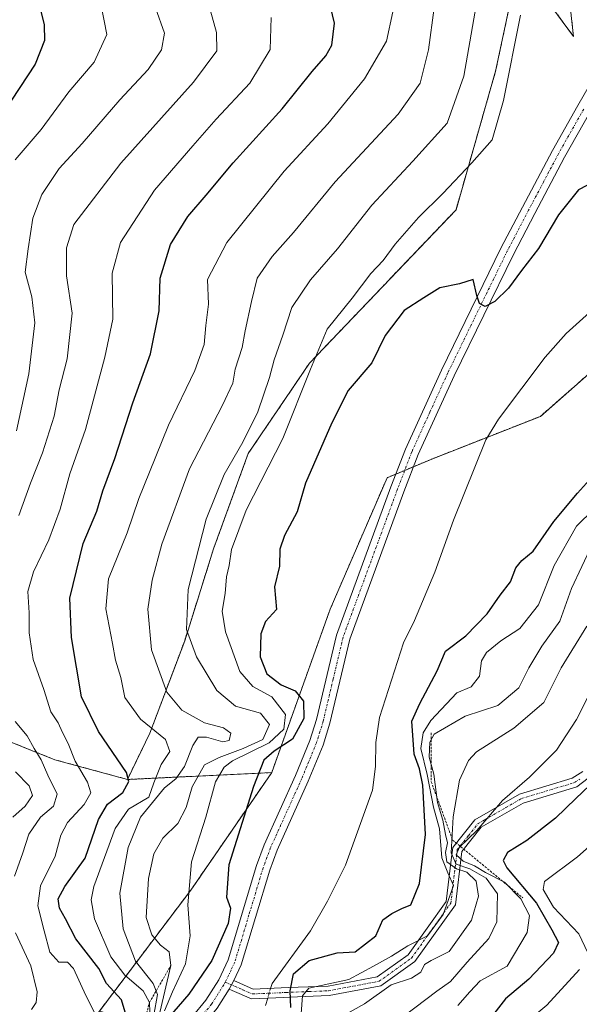
# Model space of a CAD drawing. Units: metres. Extents: x 654938 to 658404, y 4741742 to 4744133.
# Drawn here: x 657600 to 657722, y 4742508 to 4742721 of the extents above; entities that cross this region are included whole.
import ezdxf

# ---------------------------------------------------------------- set-up
doc = ezdxf.new("R2010")
doc.units = ezdxf.units.M
doc.header["$MEASUREMENT"] = 0
doc.linetypes.add('TRAZO_Y_PUNTO', pattern=[1, 0.5, -0.25, 0, -0.25])
doc.linetypes.add('TRAZOS', pattern=[0.75, 0.5, -0.25])
for name, color, linetype, lineweight in [('Arbolado forestal', 92, 'TRAZOS', 0), ('Arbolado forestal CxS', 92, 'Continuous', 0), ('Camino', 19, 'Continuous', 0), ('Camino Cxs', 19, 'Continuous', 0), ('Camino eje', 39, 'TRAZO_Y_PUNTO', 13), ('Corriente natural lineal', 142, 'Continuous', 13), ('Corriente natural lineal oculto', 19, 'TRAZO_Y_PUNTO', 13), ('Curva de nivel maestra', 36, 'Continuous', 30), ('Curva de nivel normal', 36, 'Continuous', 0), ('Escarpado lineal', 39, 'TRAZOS', 0), ('Pista no pavimentada', 254, 'Continuous', 13), ('Pista no pavimentada Cxs', 254, 'Continuous', 0), ('Pista pavimentada eje', 135, 'TRAZO_Y_PUNTO', 0)]:
    doc.layers.add(name, color=color, linetype=linetype, lineweight=lineweight)

# ---------------------------------------------------------------- blocks, each defined once
blk = doc.blocks.new('*U197')
at = {"layer": 'Curva de nivel normal', "color": 36, "linetype": 'Continuous', "lineweight": 0}
for points in [[(657603.09, 4742507.06, 735), (657604.05, 4742508.51, 735), (657604.25, 4742510.83, 735), (657602.94, 4742516.5, 735), (657599.59, 4742523.6, 735)], [(657599.38, 4742535.91, 735), (657601.12, 4742540.75, 735), (657602.46, 4742544.99, 735), (657605, 4742548.66, 735), (657607.79, 4742551.03, 735), (657608.6, 4742553.66, 735), (657606.56, 4742557.79, 735), (657605.17, 4742561.06, 735), (657603.63, 4742563.52, 735), (657602.1, 4742566.28, 735), (657599.51, 4742569.41, 735)], [(657600.32, 4742613.96, 735), (657602.84, 4742621, 735), (657605.45, 4742627.54, 735), (657607.93, 4742635.5, 735), (657609.05, 4742641.21, 735), (657610.79, 4742647.9, 735), (657611.83, 4742657.77, 735), (657610.6, 4742665.83, 735), (657610.6, 4742671.94, 735), (657612.2, 4742676.94, 735), (657622.42, 4742690.27, 735), (657638.13, 4742707.75, 735), (657643.19, 4742714.6, 735), (657643.07, 4742718.57, 735), (657640.72, 4742727.2, 735)]]:
    blk.add_polyline3d(points, dxfattribs=at)
blk = doc.blocks.new('*U199')
at = {"layer": 'Curva de nivel normal', "color": 36, "linetype": 'Continuous', "lineweight": 0}
blk.add_polyline3d([(657599.49, 4742691, 745), (657605.12, 4742697.55, 745), (657611.11, 4742705.7, 745), (657616.61, 4742712.11, 745), (657619.34, 4742718.09, 745), (657618.13, 4742724.36, 745)], dxfattribs=at)
blk = doc.blocks.new('*U214')
at = {"layer": 'Curva de nivel normal', "color": 36, "linetype": 'Continuous', "lineweight": 0}
for points in [[(657631.84, 4742506.72, 705), (657633.59, 4742510.87, 705), (657636.4, 4742516.88, 705), (657637.42, 4742522.99, 705), (657636.9, 4742529.66, 705), (657637.7, 4742538.99, 705), (657640.82, 4742548.66, 705), (657642.89, 4742556.28, 705), (657644.75, 4742559.49, 705), (657646.54, 4742560.83, 705), (657654.52, 4742564.74, 705), (657657.69, 4742567.75, 705), (657658.01, 4742570.89, 705), (657655.05, 4742574.7, 705), (657650.95, 4742576.93, 705), (657648.19, 4742580.18, 705), (657645.05, 4742588.77, 705), (657644.3, 4742593.23, 705), (657645.01, 4742597.08, 705), (657645.25, 4742600.69, 705), (657645.83, 4742603.15, 705), (657646.33, 4742606.59, 705), (657649.54, 4742615.14, 705), (657657.5, 4742630.64, 705), (657663.43, 4742645.67, 705), (657667.05, 4742654.33, 705), (657672.46, 4742661, 705), (657676.53, 4742666.33, 705), (657679.16, 4742669.18, 705), (657681.8, 4742672.72, 705), (657686.87, 4742678.51, 705), (657692.14, 4742683.67, 705), (657698.37, 4742690.33, 705), (657702.79, 4742695.28, 705), (657705.26, 4742703.79, 705), (657708.92, 4742722.26, 705)], [(657724.76, 4742615.33, 705), (657721.02, 4742611.67, 705), (657716.2, 4742603.16, 705), (657712.79, 4742594.64, 705), (657708.74, 4742589.48, 705), (657704.66, 4742586.82, 705), (657701.56, 4742584.33, 705), (657700.46, 4742582.49, 705), (657700.02, 4742579.16, 705), (657698.21, 4742576.87, 705), (657695.11, 4742575.55, 705), (657689.48, 4742569.61, 705), (657687.83, 4742566.94, 705), (657687.34, 4742563.52, 705), (657688.72, 4742557.93, 705), (657690.06, 4742550.85, 705), (657691.37, 4742546.13, 705), (657691.86, 4742539.89, 705), (657693.22, 4742536.58, 705), (657694.38, 4742533.89, 705), (657692.17, 4742527.56, 705), (657688.8, 4742522.96, 705), (657684.52, 4742520.81, 705), (657680.96, 4742518.59, 705), (657677.11, 4742516.41, 705), (657671.77, 4742513.5, 705), (657663.08, 4742511.62, 705), (657661.69, 4742509.96, 705), (657661.44, 4742506.14, 705)]]:
    blk.add_polyline3d(points, dxfattribs=at)
blk = doc.blocks.new('*U220')
at = {"layer": 'Curva de nivel normal', "color": 36, "linetype": 'Continuous', "lineweight": 0}
for points in [[(657599.01, 4742548.66, 740), (657601.66, 4742551.08, 740), (657603.26, 4742553.36, 740), (657602.53, 4742555.42, 740), (657599.61, 4742558.5, 740)], [(657599.78, 4742632.33, 740), (657602.45, 4742644.67, 740), (657603.77, 4742655.67, 740), (657603.12, 4742661.33, 740), (657601.65, 4742666.67, 740), (657602.32, 4742671.67, 740), (657603.34, 4742678.33, 740), (657605.31, 4742683.43, 740), (657609.06, 4742689.06, 740), (657614.04, 4742694.5, 740), (657622.16, 4742703.97, 740), (657628.28, 4742710.49, 740), (657631.21, 4742714.8, 740), (657631.82, 4742718.39, 740), (657629.93, 4742723.85, 740)]]:
    blk.add_polyline3d(points, dxfattribs=at)
blk = doc.blocks.new('*U223')
at = {"layer": 'Curva de nivel normal', "color": 36, "linetype": 'Continuous', "lineweight": 0}
for points in [[(657617.3, 4742505.26, 730), (657614.83, 4742510.04, 730), (657612.13, 4742515.93, 730), (657610.87, 4742517.25, 730), (657608.95, 4742517.3, 730), (657607, 4742519.45, 730), (657605.8, 4742524.08, 730), (657604.42, 4742529.46, 730), (657604.98, 4742533.79, 730), (657608.2, 4742540.24, 730), (657609.38, 4742544.76, 730), (657610.84, 4742547.51, 730), (657614.44, 4742551.44, 730), (657615.87, 4742553.92, 730), (657615.18, 4742556.24, 730), (657612.51, 4742560.76, 730), (657611, 4742564.64, 730), (657609.8, 4742567.02, 730), (657608.84, 4742569.11, 730), (657607.21, 4742571.46, 730), (657605.76, 4742576.34, 730), (657603.38, 4742582.83, 730), (657602.52, 4742588.6, 730), (657602.58, 4742592.93, 730), (657602.27, 4742597.53, 730), (657603.5, 4742601.81, 730), (657606.81, 4742608.67, 730), (657609.23, 4742615.35, 730), (657611.36, 4742622.98, 730), (657614.76, 4742632.61, 730), (657618.93, 4742648.22, 730), (657620.64, 4742656.47, 730), (657620.49, 4742666.44, 730), (657622.34, 4742673.08, 730), (657629.65, 4742684.39, 730), (657637.97, 4742693.99, 730), (657643, 4742699.8, 730), (657650.3, 4742707.57, 730), (657654.71, 4742714.87, 730), (657654.96, 4742721.8, 730)], [(657730.11, 4742547.98, 730), (657721.27, 4742540.1, 730), (657714.14, 4742534.75, 730), (657713.83, 4742533.02, 730), (657716.05, 4742529.2, 730), (657721.56, 4742523.38, 730), (657723.53, 4742519.32, 730)], [(657721.71, 4742515.66, 730), (657714.65, 4742507.99, 730), (657709.07, 4742503.35, 730), (657703.73, 4742501.12, 730), (657694.78, 4742498.97, 730), (657692.95, 4742498.11, 730), (657691.44, 4742496.12, 730), (657691.61, 4742493.09, 730), (657694.51, 4742491.65, 730), (657699.18, 4742489.34, 730), (657703.54, 4742486.86, 730), (657708.45, 4742485.07, 730), (657711.12, 4742482.69, 730), (657715.24, 4742478.68, 730), (657716.98, 4742473.44, 730), (657717.4, 4742469.02, 730), (657719.36, 4742462.43, 730), (657719.38, 4742445.74, 730), (657717.78, 4742427.13, 730), (657717.73, 4742415.09, 730), (657718.58, 4742409.08, 730), (657723.94, 4742392.5, 730)]]:
    blk.add_polyline3d(points, dxfattribs=at)
blk = doc.blocks.new('*U224')
at = {"layer": 'Curva de nivel normal', "color": 36, "linetype": 'Continuous', "lineweight": 0}
for points in [[(657628.67, 4742506.55, 720), (657628.59, 4742508.57, 720), (657627.24, 4742511.1, 720), (657623.26, 4742514.44, 720), (657620.22, 4742518.43, 720), (657616.7, 4742526.67, 720), (657615.97, 4742530.8, 720), (657616.58, 4742533.63, 720), (657621.15, 4742546.22, 720), (657624.03, 4742550.41, 720), (657628.45, 4742552.97, 720), (657629.53, 4742556.07, 720), (657631.16, 4742560.08, 720), (657632.98, 4742562.9, 720), (657632.08, 4742565.48, 720), (657626.68, 4742569.86, 720), (657623.25, 4742574.54, 720), (657622.38, 4742578.92, 720), (657621.24, 4742582.66, 720), (657620.61, 4742586.27, 720), (657619.14, 4742593.77, 720), (657619.73, 4742600.28, 720), (657623.79, 4742610.19, 720), (657626.3, 4742617.63, 720), (657628.61, 4742623.32, 720), (657632.73, 4742633.53, 720), (657638.45, 4742645.33, 720), (657640.43, 4742651, 720), (657640.8, 4742655.1, 720), (657641.34, 4742659.74, 720), (657641.18, 4742665.05, 720), (657645.35, 4742673.05, 720), (657657.78, 4742688.55, 720), (657667.23, 4742698.76, 720), (657675.17, 4742708.54, 720), (657679.92, 4742716.67, 720), (657681.29, 4742723, 720)], [(657725.69, 4742578.94, 720), (657721.07, 4742569.8, 720), (657716.68, 4742563.18, 720), (657710.84, 4742557.36, 720), (657705.04, 4742552.28, 720), (657699.46, 4742545.8, 720), (657695.71, 4742542.18, 720), (657695.02, 4742540.52, 720), (657696.49, 4742539.14, 720), (657698.93, 4742538.16, 720), (657701.36, 4742536.72, 720), (657705.42, 4742534.62, 720), (657709, 4742531, 720), (657710.87, 4742527.38, 720), (657710.36, 4742523.67, 720), (657706.01, 4742516.38, 720), (657700.21, 4742513.22, 720), (657697.94, 4742510.85, 720), (657695.34, 4742507.87, 720)]]:
    blk.add_polyline3d(points, dxfattribs=at)
blk = doc.blocks.new('*U227')
at = {"layer": 'Curva de nivel normal', "color": 36, "linetype": 'Continuous', "lineweight": 0}
for points in [[(657630.84, 4742506.36, 710), (657633.2, 4742516.53, 710), (657632.85, 4742519.52, 710), (657630.99, 4742520.99, 710), (657629.08, 4742523.22, 710), (657627.89, 4742526.97, 710), (657628.38, 4742535.38, 710), (657629.53, 4742540.74, 710), (657631.5, 4742544.1, 710), (657634.7, 4742547.32, 710), (657636.51, 4742550.74, 710), (657637.81, 4742555.24, 710), (657640.54, 4742560.02, 710), (657643.7, 4742561.57, 710), (657648.87, 4742563.55, 710), (657653.14, 4742565.46, 710), (657654.61, 4742568.72, 710), (657652.6, 4742571.15, 710), (657647.24, 4742572.72, 710), (657643.15, 4742576.09, 710), (657638.76, 4742583.37, 710), (657636.58, 4742589.32, 710), (657636.94, 4742597.95, 710), (657640.87, 4742613.16, 710), (657644.78, 4742622.84, 710), (657648.84, 4742629.84, 710), (657652.04, 4742636.44, 710), (657654.61, 4742643.82, 710), (657655.6, 4742647.67, 710), (657657.47, 4742653, 710), (657659.39, 4742659, 710), (657663.45, 4742665, 710), (657669.28, 4742671.67, 710), (657676.76, 4742681.17, 710), (657685.63, 4742690.69, 710), (657693.02, 4742698.88, 710), (657696.66, 4742709.11, 710), (657700.09, 4742729, 710)], [(657724.44, 4742607.73, 710), (657719.94, 4742598.14, 710), (657717.43, 4742591.09, 710), (657713.52, 4742585.67, 710), (657710.74, 4742581.03, 710), (657708.57, 4742576.7, 710), (657704, 4742572.82, 710), (657696.96, 4742570.5, 710), (657690.24, 4742566.64, 710), (657689.3, 4742564.91, 710), (657689.15, 4742561.66, 710), (657690.17, 4742557.99, 710), (657690.92, 4742551.86, 710), (657692.1, 4742548.05, 710), (657692.69, 4742544.9, 710), (657693.11, 4742543.09, 710), (657692.67, 4742541.04, 710), (657692.98, 4742539.02, 710), (657695.04, 4742537.45, 710), (657697.28, 4742536.75, 710), (657699.35, 4742534.83, 710), (657699.83, 4742531.6, 710), (657698.3, 4742526.35, 710), (657693.45, 4742519.59, 710), (657689.6, 4742517.67, 710), (657688.17, 4742516.78, 710), (657687.37, 4742515.11, 710), (657685.34, 4742513.83, 710), (657680.9, 4742512.37, 710), (657675.11, 4742508.29, 710), (657669.58, 4742505.16, 710)]]:
    blk.add_polyline3d(points, dxfattribs=at)
blk = doc.blocks.new('*U234')
at = {"layer": 'Curva de nivel normal', "color": 36, "linetype": 'Continuous', "lineweight": 0}
for points in [[(657629.51, 4742505.83, 715), (657630.3, 4742510.28, 715), (657629.36, 4742512.68, 715), (657625.6, 4742517.48, 715), (657622.91, 4742524.46, 715), (657622.16, 4742532.23, 715), (657623.96, 4742542.07, 715), (657626.62, 4742548.66, 715), (657629.93, 4742552.66, 715), (657631.82, 4742554.99, 715), (657634.31, 4742556.99, 715), (657636.18, 4742559.66, 715), (657637.98, 4742564.18, 715), (657639.17, 4742565.96, 715), (657640.96, 4742565.98, 715), (657644.45, 4742564.98, 715), (657645.86, 4742565.27, 715), (657646.24, 4742566.85, 715), (657644.64, 4742568.02, 715), (657640.54, 4742569.12, 715), (657635.63, 4742571.86, 715), (657632.32, 4742575.7, 715), (657629, 4742584.88, 715), (657628.24, 4742593.72, 715), (657629.16, 4742599.95, 715), (657631.27, 4742607.79, 715), (657637.26, 4742624.07, 715), (657644.41, 4742637.86, 715), (657646.66, 4742642.61, 715), (657647.17, 4742645.64, 715), (657648.66, 4742650.33, 715), (657649.3, 4742653.98, 715), (657650.7, 4742660.29, 715), (657651.9, 4742665.34, 715), (657655.15, 4742670.05, 715), (657659.78, 4742675.24, 715), (657668.78, 4742686.21, 715), (657682.47, 4742700.82, 715), (657687.22, 4742707.57, 715), (657689.03, 4742714.8, 715), (657690.22, 4742723.87, 715)], [(657723.31, 4742589.99, 715), (657717.74, 4742580.99, 715), (657713.98, 4742573.48, 715), (657707.5, 4742567.93, 715), (657699.4, 4742562.81, 715), (657697.67, 4742560.92, 715), (657695.72, 4742556.66, 715), (657694.31, 4742548.75, 715), (657693.9, 4742540.94, 715), (657694.98, 4742538.52, 715), (657697.92, 4742537.47, 715), (657701.47, 4742535.44, 715), (657703.94, 4742532.07, 715), (657703.82, 4742525.99, 715), (657702.05, 4742522.41, 715), (657697.38, 4742517.29, 715), (657693.74, 4742513.06, 715), (657690.81, 4742510.99, 715), (657681, 4742503.53, 715)]]:
    blk.add_polyline3d(points, dxfattribs=at)
blk = doc.blocks.new('*U273')
at = {"layer": 'Curva de nivel maestra', "color": 36, "linetype": 'Continuous', "lineweight": 30}
blk.add_polyline3d([(657604.7, 4742724.62, 750), (657605.81, 4742720.22, 750), (657605.87, 4742716.82, 750), (657603.86, 4742711.67, 750), (657597.04, 4742701.33, 750)], dxfattribs=at)
blk = doc.blocks.new('*U277')
at = {"layer": 'Curva de nivel maestra', "color": 36, "linetype": 'Continuous', "lineweight": 30}
for points in [[(657623.3, 4742506.45, 725), (657622.56, 4742509.14, 725), (657619.27, 4742512.67, 725), (657617.64, 4742515.91, 725), (657612.66, 4742522.3, 725), (657610.4, 4742526.66, 725), (657609.14, 4742528.99, 725), (657608.86, 4742530.99, 725), (657610.25, 4742533.66, 725), (657614.64, 4742539.77, 725), (657617.55, 4742548.15, 725), (657619.54, 4742551.47, 725), (657622.84, 4742554.02, 725), (657624.13, 4742556.39, 725), (657623.59, 4742558.37, 725), (657617.54, 4742567.2, 725), (657613.89, 4742574.71, 725), (657611.7, 4742587.59, 725), (657611.32, 4742596.11, 725), (657614.26, 4742607.88, 725), (657617.19, 4742614.92, 725), (657618.51, 4742619.33, 725), (657621.07, 4742626.33, 725), (657624.98, 4742638.33, 725), (657628.85, 4742649, 725), (657630.66, 4742658.31, 725), (657630.9, 4742665.33, 725), (657633.14, 4742672.67, 725), (657636.87, 4742678.67, 725), (657640.87, 4742683.33, 725), (657646.69, 4742690.33, 725), (657657.3, 4742702, 725), (657663.81, 4742710.11, 725), (657666.8, 4742713.45, 725), (657668.04, 4742715.78, 725), (657668.64, 4742720.52, 725), (657667.46, 4742725.72, 725)], [(657725.39, 4742556.98, 725), (657720.89, 4742552.73, 725), (657716.49, 4742548.42, 725), (657710.27, 4742543.6, 725), (657706.12, 4742540.99, 725), (657705.2, 4742539.28, 725), (657705.94, 4742537.73, 725), (657712.36, 4742530.08, 725), (657715.71, 4742524.26, 725), (657717.11, 4742521.54, 725), (657716.06, 4742519.26, 725), (657710.7, 4742513.6, 725), (657705.68, 4742509.33, 725), (657703.11, 4742506.08, 725)]]:
    blk.add_polyline3d(points, dxfattribs=at)
blk = doc.blocks.new('*U280')
at = {"layer": 'Curva de nivel maestra', "color": 36, "linetype": 'Continuous', "lineweight": 30}
for points in [[(657659.2, 4742507.45, 700), (657659.08, 4742511.04, 700), (657659.76, 4742514.74, 700), (657663.15, 4742517.64, 700), (657669.24, 4742519.33, 700), (657673.11, 4742519.53, 700), (657677.63, 4742522.96, 700), (657679.1, 4742526.43, 700), (657681.08, 4742527.78, 700), (657683.25, 4742528.89, 700), (657685.18, 4742529.69, 700), (657687.04, 4742534.29, 700), (657688.36, 4742544.92, 700), (657687.74, 4742555.62, 700), (657687.06, 4742559.15, 700), (657685.91, 4742562.3, 700), (657685.4, 4742569.48, 700), (657687.09, 4742573.28, 700), (657690.88, 4742580.38, 700), (657692.7, 4742584.57, 700), (657697.1, 4742587.92, 700), (657701.69, 4742592.72, 700), (657704.51, 4742596.73, 700), (657706.78, 4742599.59, 700), (657707.89, 4742602.62, 700), (657709.24, 4742604.2, 700), (657711.68, 4742606.22, 700), (657716.1, 4742612.64, 700), (657721.27, 4742618.81, 700), (657727.11, 4742625.3, 700)], [(657725.07, 4742686.32, 700), (657721.48, 4742684.47, 700), (657717.14, 4742679.09, 700), (657712.82, 4742671.77, 700), (657709.12, 4742667, 700), (657706.34, 4742663.17, 700), (657703.34, 4742660.32, 700), (657701.24, 4742659.19, 700), (657700.01, 4742659.87, 700), (657699.44, 4742661.59, 700), (657698.66, 4742665.09, 700), (657695.69, 4742664.09, 700), (657691.44, 4742663.24, 700), (657687.98, 4742661.11, 700), (657683.76, 4742658.32, 700), (657679.6, 4742652.95, 700), (657676.76, 4742646.99, 700), (657671.61, 4742641, 700), (657668.04, 4742634, 700), (657662.35, 4742621, 700), (657660.54, 4742614.8, 700), (657657.82, 4742609.67, 700), (657656.83, 4742606.67, 700), (657656.77, 4742602.97, 700), (657655.68, 4742598.54, 700), (657656.1, 4742593.64, 700), (657653.72, 4742591.03, 700), (657652.72, 4742588.33, 700), (657652.57, 4742583.41, 700), (657654, 4742579.68, 700), (657657.12, 4742577.33, 700), (657660.13, 4742576.01, 700), (657661.92, 4742573.8, 700), (657661.99, 4742570.06, 700), (657659.56, 4742565.55, 700), (657655.57, 4742562.99, 700), (657653.34, 4742560.99, 700), (657651.15, 4742555.32, 700), (657645.8, 4742538.34, 700), (657645.24, 4742531.38, 700), (657646.14, 4742529, 700), (657645.64, 4742525.66, 700), (657642.13, 4742517.66, 700), (657637.14, 4742510.32, 700), (657630.17, 4742502.32, 700)]]:
    blk.add_polyline3d(points, dxfattribs=at)

msp = doc.modelspace()

# ---------------------------------------------------------------- linework, layer by layer
at = {"layer": 'Arbolado forestal', "color": 92, "linetype": 'TRAZOS', "lineweight": 0}
for points in [[(657810.19, 4743007.66, 710.72), (657801.23, 4742957.12, 713.52), (657786.8, 4742917.18, 714.79), (657780.14, 4742890.87, 708.97), (657779.85, 4742875.62, 708.33), (657779.7, 4742867.98, 707.14), (657779.65, 4742862.33, 706.15), (657779.16, 4742813.29, 704.39), (657792.65, 4742760.12, 706.72), (657797.7, 4742740.24, 711.7), (657801.64, 4742719.4, 717.23), (657794.67, 4742701.35, 713.95), (657769.26, 4742683.9, 701.43), (657751.92, 4742671.82, 699.36), (657729.84, 4742650.04, 698.88), (657713.22, 4742635.44, 698.69), (657701.79, 4742630.95, 698.02), (657690.05, 4742626.33, 697.96), (657685.77, 4742624.55, 698.92), (657683.85, 4742623.74, 698.9), (657681.93, 4742622.94, 698.94), (657680.03, 4742622.15, 698.77), (657667.73, 4742593.73, 698.05), (657655.05, 4742558.31, 699.53)], [(657674.29, 4742783.89, 712.67), (657703.51, 4742762.21, 709.2), (657719.13, 4742751.98, 707.63), (657719.08, 4742750.62, 707.31), (657718.47, 4742735.43, 704.61), (657718.49, 4742735.23, 704.57), (657720.38, 4742717.7, 703.36), (657708.55, 4742733.78, 706.48), (657703.54, 4742710.2, 706.26), (657694.97, 4742680.18, 702.5), (657663.25, 4742646.96, 704.95), (657649.98, 4742627.41, 708.52), (657642.48, 4742606.79, 707.73), (657636.22, 4742586.86, 710.23), (657628.69, 4742566.88, 720.54), (657623.81, 4742556.83, 724.55)], [(657623.81, 4742556.83, 724.55), (657608.09, 4742561.11, 732.36), (657586.66, 4742569.69, 743.47), (657563.09, 4742567.55, 765.46), (657497.21, 4742583.68, 795.45), (657478.59, 4742606.51, 798.05), (657445.18, 4742619.03, 813.71), (657417.54, 4742643.05, 826.52), (657400.09, 4742651.31, 836.68), (657381.66, 4742651.27, 848.72)], [(657623.81, 4742556.83, 724.55), (657608.09, 4742561.11, 732.36), (657586.66, 4742569.69, 743.47), (657563.09, 4742567.55, 765.46), (657497.21, 4742583.68, 795.45), (657478.59, 4742606.51, 798.05), (657445.18, 4742619.03, 813.71), (657417.54, 4742643.05, 826.52), (657400.09, 4742651.31, 836.68), (657381.66, 4742651.27, 848.72)], [(657617.76, 4742506.67, 728.26), (657637.55, 4742532.88, 704.15), (657655.05, 4742558.31, 699.53)], [(657617.76, 4742506.67, 728.26), (657637.55, 4742532.88, 704.15), (657655.05, 4742558.31, 699.53)], [(657655.05, 4742558.31, 699.53), (657623.81, 4742556.83, 724.55)], [(657655.05, 4742558.31, 699.53), (657623.81, 4742556.83, 724.55)]]:
    msp.add_polyline3d(points, dxfattribs=at)
at = {"layer": 'Arbolado forestal CxS', "color": 92, "linetype": 'Continuous', "lineweight": 0}
for points in [[(657718.47, 4742735.43, 704.61), (657720.38, 4742717.7, 703.36), (657708.55, 4742733.78, 706.48), (657703.54, 4742710.2, 706.26), (657694.97, 4742680.18, 702.5), (657663.25, 4742646.96, 704.95), (657649.98, 4742627.41, 708.52), (657642.48, 4742606.79, 707.73), (657636.22, 4742586.86, 710.23), (657628.69, 4742566.88, 720.54), (657623.81, 4742556.83, 724.55), (657608.1, 4742561.11, 732.36), (657586.66, 4742569.69, 743.47), (657563.09, 4742567.55, 765.46), (657497.21, 4742583.68, 795.45), (657478.59, 4742606.51, 798.05), (657445.18, 4742619.03, 813.71), (657417.54, 4742643.05, 826.52), (657400.09, 4742651.31, 836.68), (657381.66, 4742651.27, 848.72)], [(657729.84, 4742650.04, 698.88), (657713.22, 4742635.44, 698.69), (657690.05, 4742626.33, 697.96), (657680.03, 4742622.15, 698.77), (657667.73, 4742593.73, 698.05), (657655.05, 4742558.31, 699.53), (657623.81, 4742556.83, 724.55), (657628.69, 4742566.88, 720.54), (657636.22, 4742586.86, 710.23), (657642.48, 4742606.79, 707.73), (657649.98, 4742627.41, 708.52), (657663.25, 4742646.96, 704.95), (657694.97, 4742680.18, 702.5), (657703.54, 4742710.2, 706.26), (657708.55, 4742733.78, 706.48), (657720.38, 4742717.7, 703.36), (657718.47, 4742735.43, 704.61)], [(657381.66, 4742651.27, 848.72), (657400.09, 4742651.31, 836.68), (657417.54, 4742643.05, 826.52), (657445.18, 4742619.03, 813.71), (657478.59, 4742606.51, 798.05), (657497.21, 4742583.68, 795.45), (657563.09, 4742567.55, 765.46), (657586.66, 4742569.69, 743.47), (657608.1, 4742561.11, 732.36), (657623.81, 4742556.83, 724.55), (657623.81, 4742556.83, 724.55), (657655.05, 4742558.31, 699.53), (657637.55, 4742532.88, 704.15), (657617.76, 4742506.67, 728.26), (657603.01, 4742487.12, 706.84), (657598.73, 4742468.51, 699.35), (657548.8, 4742497.51, 739.38), (657455.21, 4742518.23, 801.12), (657347.16, 4742552.12, 842.06)], [(657734.06, 4742475.22, 740.63), (657682.74, 4742470.94, 708.95), (657661.36, 4742495.19, 697.22), (657617.76, 4742506.67, 728.26), (657637.55, 4742532.88, 704.15), (657655.05, 4742558.31, 699.53), (657667.73, 4742593.73, 698.05), (657680.03, 4742622.15, 698.77), (657690.05, 4742626.33, 697.96), (657713.22, 4742635.44, 698.69), (657729.84, 4742650.04, 698.88)]]:
    msp.add_polyline3d(points, dxfattribs=at)
at = {"layer": 'Camino', "color": 19, "linetype": 'Continuous', "lineweight": 0}
for points in [[(657646.84, 4742513.28, 699.46), (657651.07, 4742511.43, 697.22), (657658.65, 4742511.76, 699.57), (657667.26, 4742512.11, 705.19), (657677.88, 4742514.1, 706.87), (657684.58, 4742518.89, 706.33), (657692.83, 4742530.44, 704.58), (657693.92, 4742539.4, 712.88), (657694.25, 4742542.07, 712.16), (657699.06, 4742548.07, 718.75), (657701.93, 4742549.72, 719.55), (657708.71, 4742553.64, 720.49), (657720.14, 4742557.1, 723.2), (657722.4, 4742558.54, 723.49)], [(657724.77, 4742558.02, 724.37), (657721.09, 4742555.23, 724.11), (657709.53, 4742551.73, 721.44), (657700.42, 4742546.48, 720.27), (657696.22, 4742541.22, 719.43), (657694.82, 4742529.67, 705.94), (657686.06, 4742517.41, 708.2), (657678.7, 4742512.15, 708.54), (657667.49, 4742510.05, 706.77), (657658.93, 4742509.71, 700.4), (657657.7, 4742509.66, 698.14), (657650.68, 4742509.35, 696.88), (657646.53, 4742511.17, 699.2), (657645.88, 4742511.45, 699.27)], [(657645.88, 4742511.45, 699.27), (657646.84, 4742513.28, 699.46)]]:
    msp.add_polyline3d(points, dxfattribs=at)
at = {"layer": 'Camino Cxs', "color": 19, "linetype": 'Continuous', "lineweight": 0}
msp.add_polyline3d([(657724.77, 4742558.02, 724.37), (657721.09, 4742555.23, 724.11), (657709.53, 4742551.73, 721.44), (657700.42, 4742546.48, 720.27), (657696.22, 4742541.22, 719.43), (657694.82, 4742529.67, 705.94), (657686.06, 4742517.41, 708.2), (657678.7, 4742512.15, 708.54), (657667.49, 4742510.05, 706.77), (657658.93, 4742509.71, 700.4), (657657.7, 4742509.66, 698.14), (657650.68, 4742509.35, 696.88), (657646.53, 4742511.17, 699.2), (657645.88, 4742511.45, 699.27), (657645.88, 4742511.45, 699.27), (657646.84, 4742513.28, 699.46), (657651.07, 4742511.43, 697.22), (657658.65, 4742511.76, 699.57), (657667.26, 4742512.11, 705.19), (657677.88, 4742514.1, 706.87), (657684.58, 4742518.89, 706.33), (657692.83, 4742530.44, 704.58), (657693.92, 4742539.4, 712.88), (657694.25, 4742542.07, 712.16), (657699.06, 4742548.07, 718.75), (657701.93, 4742549.72, 719.55), (657708.71, 4742553.64, 720.49), (657720.14, 4742557.1, 723.2), (657722.4, 4742558.54, 723.49)], dxfattribs=at)
at = {"layer": 'Camino eje', "color": 39, "linetype": 'TRAZO_Y_PUNTO', "lineweight": 13}
msp.add_polyline3d([(657645, 4742512.96, 699.47), (657648.8, 4742511.3, 698.21), (657650.88, 4742510.39, 697.05), (657654.39, 4742510.55, 696.26), (657658.18, 4742510.71, 698.88), (657663.19, 4742510.92, 705.23), (657667.38, 4742511.08, 705.98), (657678.29, 4742513.13, 707.81), (657685.32, 4742518.15, 707.36), (657693.83, 4742530.06, 705.27), (657694.37, 4742534.54, 707.1), (657695.07, 4742540.31, 716.09), (657695.24, 4742541.64, 715.82), (657697.64, 4742544.65, 719.4), (657699.74, 4742547.28, 719.49), (657701.18, 4742548.1, 719.89), (657705.73, 4742550.73, 720.49), (657709.12, 4742552.69, 720.97), (657720.62, 4742556.17, 723.65), (657721.75, 4742556.89, 723.81)], dxfattribs=at)
at = {"layer": 'Corriente natural lineal', "color": 142, "linetype": 'Continuous', "lineweight": 13}
for points in [[(657654.82, 4742511.59, 696.24), (657655.15, 4742512.69, 696.19), (657663.48, 4742524.08, 695.78), (657667.11, 4742530.47, 695.93), (657671.06, 4742538.31, 696.27), (657676.91, 4742554.54, 696.18), (657677.54, 4742559.64, 696.12), (657677.6, 4742564.82, 696.52), (657678.4, 4742570.25, 696.63), (657683.59, 4742586.44, 697.29), (657685.99, 4742591.26, 697.47), (657690.34, 4742601.69, 698.02), (657694.4, 4742612.93, 697.97), (657701.43, 4742630.36, 698.02), (657704.13, 4742634.81, 697.99), (657714.26, 4742648.23, 698.02), (657718.84, 4742653.35, 698.06), (657726.75, 4742660.54, 698.18), (657730.39, 4742664.42, 698.32), (657735.11, 4742674.56, 698.76), (657738.26, 4742678.81, 698.97), (657742.15, 4742682.29, 698.89), (657746.86, 4742685.31, 699.34), (657752.64, 4742688.33, 699.6)], [(657654.19, 4742509.51, 696.2), (657653.69, 4742507.87, 696.07)]]:
    msp.add_polyline3d(points, dxfattribs=at)
at = {"layer": 'Corriente natural lineal oculto', "color": 19, "linetype": 'TRAZO_Y_PUNTO', "lineweight": 13}
msp.add_polyline3d([(657654.82, 4742511.59, 696.24), (657654.19, 4742509.51, 696.2)], dxfattribs=at)
at = {"layer": 'Escarpado lineal', "color": 39, "linetype": 'TRAZOS', "lineweight": 0}
for points in [[(657689.6, 4742566.9, 712.93), (657689.6, 4742556.32, 712.93), (657694.23, 4742543.7, 712.93), (657709.45, 4742531.18, 712.93)], [(657492.49, 4742523.3, 745.4), (657500.02, 4742517.51, 745.4), (657507.77, 4742512.12, 745.4), (657517.85, 4742512.15, 745.4), (657528.54, 4742511.34, 745.4), (657531.25, 4742511.06, 745.4), (657537.1, 4742510.46, 745.4), (657557.84, 4742507.07, 745.4), (657573.41, 4742505.07, 745.4), (657593.51, 4742503.22, 745.4), (657602.49, 4742501.15, 745.4), (657607.77, 4742499.94, 745.4), (657618.53, 4742502.18, 745.4), (657627.39, 4742503.99, 745.4), (657628.59, 4742508.57, 745.4), (657633.2, 4742516.53, 745.4)]]:
    msp.add_polyline3d(points, dxfattribs=at)
at = {"layer": 'Pista no pavimentada', "color": 254, "linetype": 'Continuous', "lineweight": 13}
for points in [[(657637.84, 4742505.47, 698.93), (657640.82, 4742509.07, 699.36), (657643.59, 4742513.48, 699.43), (657645.65, 4742517.8, 699.71), (657651.75, 4742538.18, 699.34), (657653.42, 4742542.65, 699.3), (657660.2, 4742557.66, 699.49), (657663.34, 4742565.28, 699.49), (657664.75, 4742569.82, 699.56), (657669.06, 4742588.06, 698.71), (657680.87, 4742620.17, 698.9), (657683.99, 4742628.31, 698.88), (657691.81, 4742645.47, 699.39), (657704.68, 4742671.86, 700.5), (657709.32, 4742680.75, 701), (657715.82, 4742693.02, 701.57), (657721.31, 4742702.71, 702.01), (657727.29, 4742713.15, 702.48)], [(657723.93, 4742701.22, 701.73), (657718.46, 4742691.57, 701.26), (657711.99, 4742679.34, 700.91), (657707.38, 4742670.51, 700.41), (657694.54, 4742644.18, 699.3), (657686.77, 4742627.15, 699.01), (657683.69, 4742619.11, 698.72), (657671.95, 4742587.19, 699), (657667.67, 4742569.03, 699.26), (657666.18, 4742564.25, 699.37), (657662.97, 4742556.47, 699.22), (657656.21, 4742541.51, 699.17), (657654.62, 4742537.22, 698.88), (657648.47, 4742516.71, 699.07), (657646.84, 4742513.28, 699.46)], [(657645.88, 4742511.45, 699.27), (657643.27, 4742507.3, 698.76), (657640.1, 4742503.47, 698.35), (657636.14, 4742499.22, 698.16), (657630.57, 4742493.72, 697.95), (657625.05, 4742487.45, 697.17), (657616.05, 4742475.64, 696.44), (657611.89, 4742469.25, 696.03), (657607.85, 4742462.07, 695.55), (657603.98, 4742453.96, 695.23), (657598.57, 4742441.63, 695.09), (657588.1, 4742420.53, 694.65), (657574.4, 4742397.27, 694.31), (657568.15, 4742386.63, 694.31), (657565.42, 4742382.04, 694.45), (657548.56, 4742356.53, 694.12), (657535.16, 4742337.33, 694.24), (657527.43, 4742327.06, 694.58), (657521.67, 4742318.89, 694.74), (657507.5, 4742299.58, 694.16), (657493.93, 4742280.27, 694.19), (657487.76, 4742272.46, 694.02), (657468.74, 4742250.58, 693.28)], [(657645.88, 4742511.45, 699.27), (657646.84, 4742513.28, 699.46)]]:
    msp.add_polyline3d(points, dxfattribs=at)
at = {"layer": 'Pista no pavimentada Cxs', "color": 254, "linetype": 'Continuous', "lineweight": 0}
for points in [[(657637.84, 4742505.47, 698.93), (657640.82, 4742509.07, 699.36), (657643.59, 4742513.48, 699.43), (657645.65, 4742517.8, 699.71), (657651.75, 4742538.18, 699.34), (657653.42, 4742542.65, 699.3), (657660.2, 4742557.66, 699.49), (657663.34, 4742565.28, 699.49), (657664.75, 4742569.82, 699.56), (657669.06, 4742588.06, 698.71), (657680.87, 4742620.17, 698.9), (657683.99, 4742628.31, 698.88), (657691.81, 4742645.47, 699.39), (657704.68, 4742671.86, 700.5), (657709.32, 4742680.75, 701), (657715.82, 4742693.02, 701.57), (657721.31, 4742702.71, 702.01), (657727.29, 4742713.15, 702.48)], [(657723.93, 4742701.22, 701.73), (657718.46, 4742691.57, 701.26), (657711.99, 4742679.34, 700.91), (657707.38, 4742670.51, 700.41), (657694.54, 4742644.18, 699.3), (657686.77, 4742627.15, 699.01), (657683.69, 4742619.11, 698.72), (657671.95, 4742587.19, 699), (657667.67, 4742569.03, 699.26), (657666.18, 4742564.25, 699.37), (657662.97, 4742556.47, 699.22), (657656.21, 4742541.51, 699.17), (657654.62, 4742537.22, 698.88), (657648.47, 4742516.71, 699.07), (657646.84, 4742513.28, 699.46), (657645.88, 4742511.45, 699.27), (657643.27, 4742507.3, 698.76)]]:
    msp.add_polyline3d(points, dxfattribs=at)
at = {"layer": 'Pista pavimentada eje', "color": 135, "linetype": 'TRAZO_Y_PUNTO', "lineweight": 0}
for points in [[(657722.62, 4742701.97, 701.91), (657717.14, 4742692.3, 701.48), (657713.89, 4742686.16, 701.02), (657710.66, 4742680.05, 701), (657706.03, 4742671.19, 700.51), (657693.18, 4742644.83, 699.36), (657689.29, 4742636.31, 699.2), (657685.38, 4742627.73, 699.02), (657682.28, 4742619.64, 698.91), (657670.51, 4742587.63, 698.96), (657668.35, 4742578.51, 699.03), (657666.21, 4742569.43, 699.44), (657665.51, 4742567.16, 699.46), (657664.76, 4742564.77, 699.43), (657661.59, 4742557.07, 699.52), (657654.82, 4742542.08, 699.25), (657654.02, 4742539.94, 699.15), (657653.19, 4742537.7, 699.13), (657650.14, 4742527.51, 699.62), (657647.06, 4742517.26, 699.47), (657646.25, 4742515.54, 699.63), (657645.3, 4742513.55, 699.56), (657645, 4742512.96, 699.47)], [(657645, 4742512.96, 699.47), (657644.66, 4742512.34, 699.38), (657642.05, 4742508.19, 699.17), (657638.97, 4742504.47, 698.67)]]:
    msp.add_polyline3d(points, dxfattribs=at)

# ---------------------------------------------------------------- block references
at = {"layer": 'Curva de nivel maestra', "color": 36, "linetype": 'Continuous', "lineweight": 30}
for name in ['*U273', '*U277', '*U280']:
    msp.add_blockref(name, (0, 0), dxfattribs=at)
at = {"layer": 'Curva de nivel normal', "color": 36, "linetype": 'Continuous', "lineweight": 0}
for name in ['*U220', '*U199', '*U227', '*U234', '*U224', '*U223', '*U197', '*U214']:
    msp.add_blockref(name, (0, 0), dxfattribs=at)

doc.saveas('drawing.dxf')
